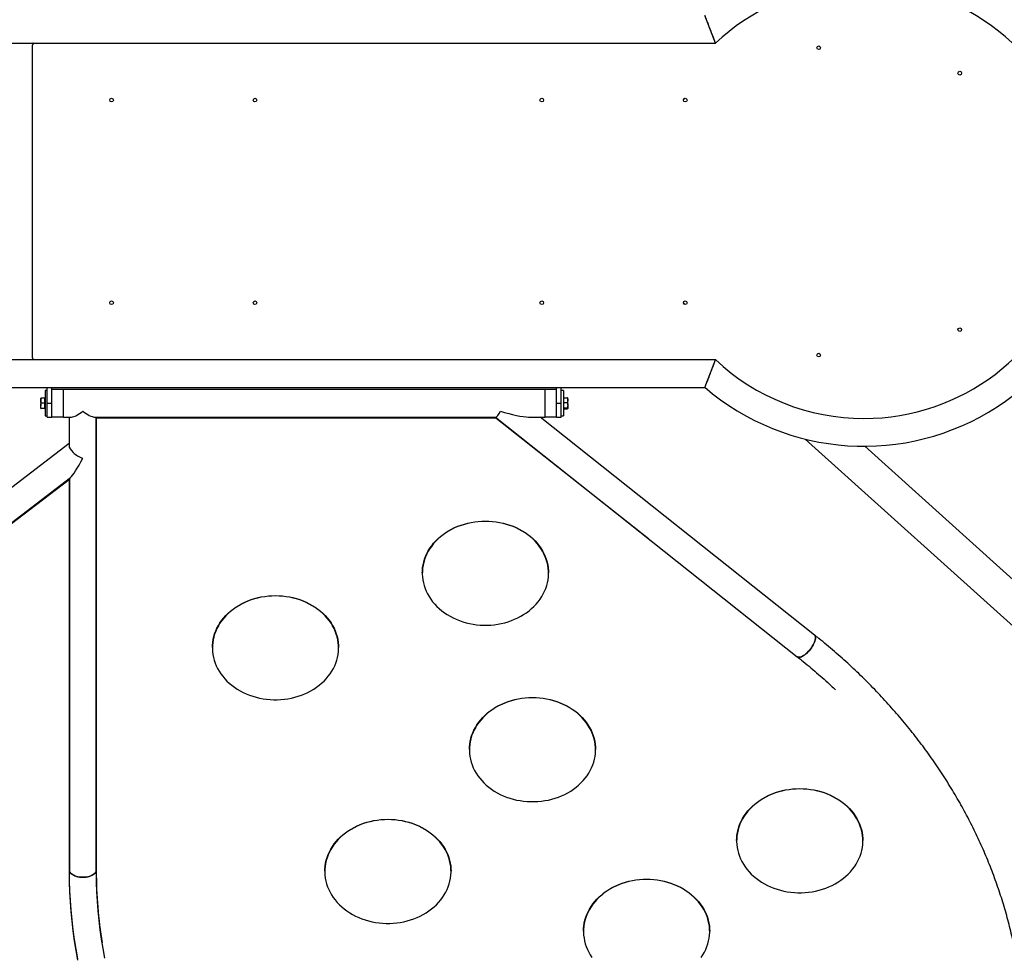
# Model space of a CAD drawing. Units: millimetres. Extents: x 0 to 42, y 0 to 29.8.
# Drawn here: x 13.1 to 16.5, y 18.3 to 21.6 of the extents above; entities that cross this region are included whole.
import ezdxf

# ---------------------------------------------------------------- set-up
doc = ezdxf.new("R2010")
doc.units = ezdxf.units.MM
doc.layers.add('LE_NORM', color=179, linetype='Continuous', lineweight=50)
doc.styles.add('SLDTEXTSTYLE0', font='TXT', dxfattribs={"width": 0.605})
doc.dimstyles.new('SLDDIMSTYLE0', dxfattribs={"dimtxt": 0.35, "dimasz": 0.3, "dimexe": 0, "dimexo": 0.0625, "dimgap": 0.0875, "dimtad": 1, "dimdec": 0, "dimlfac": 50, "dimrnd": 1e-09, "dimzin": 12, "dimdsep": 46, "dimtxsty": 'SLDTEXTSTYLE0', "dimsah": 1, "dimcen": 0.09, "dimadec": 0, "dimazin": 3, "dimtfac": 1, "dimtofl": 0, "dimtmove": 0, "dimatfit": 3, "dimfxl": 0, "dimfrac": 2, "dimtolj": 1, "dimtzin": 12, "dimarcsym": 0})

# ---------------------------------------------------------------- blocks, each defined once
blk = doc.blocks.new('_D')
at = {"layer": 'LE_NORM', "color": 7}
for p, q in [((3.4692, 20.3646), (3.4692, 12.413)), ((24.4652, 17.9723), (24.4652, 12.413)), ((3.4692, 12.512), (24.4652, 12.512))]:
    blk.add_line(p, q, dxfattribs=at)
for points in [[(3.4692, 12.512), (3.7692, 12.412), (3.7692, 12.612)], [(24.4652, 12.512), (24.1652, 12.612), (24.1652, 12.412)]]:
    blk.add_solid(points, dxfattribs=at)
at = {"layer": 'LE_NORM', "color": 7, "insert": (13.5287, 12.9632), "char_height": 0.35, "attachment_point": 1, "style": 'SLDTEXTSTYLE0'}
blk.add_mtext('1050', dxfattribs=at)
blk = doc.blocks.new('_D_6')
at = {"layer": 'LE_NORM', "color": 7}
for p, q in [((7.4732, 20.3983), (7.4732, 13.0054)), ((21.4592, 17.9723), (21.4592, 13.0054)), ((21.4592, 13.1045), (7.4732, 13.1045))]:
    blk.add_line(p, q, dxfattribs=at)
for points in [[(7.4732, 13.1045), (7.7732, 13.0045), (7.7732, 13.2045)], [(21.4592, 13.1045), (21.1592, 13.2045), (21.1592, 13.0045)]]:
    blk.add_solid(points, dxfattribs=at)
at = {"layer": 'LE_NORM', "color": 7, "insert": (14.1373, 13.5557), "char_height": 0.35, "attachment_point": 1, "style": 'SLDTEXTSTYLE0'}
blk.add_mtext('699', dxfattribs=at)

msp = doc.modelspace()

# ---------------------------------------------------------------- linework, layer by layer
at = {"color": 7, "linetype": 'Continuous', "lineweight": 25}
for p, q in [((15.5134911, 21.4944413), (15.4764099, 21.5910413)), ((13.0560911, 21.4944413), (15.5134911, 21.4944413)), ((13.1343911, 21.4941413), (13.1340911, 21.4944413)), ((13.1343911, 21.4931566), (13.1343911, 21.4941413)), ((13.1326088, 20.3970662), (13.1326088, 21.4881227)), ((15.4019456, 21.2975895), (15.4076056, 21.3026858)), ((15.401842, 20.5890436), (15.4083267, 20.5832047)), ((15.5134911, 20.3910413), (13.0560911, 20.3910413)), ((13.1340911, 20.3910413), (13.1343911, 20.3913413)), ((13.1343911, 20.3913413), (13.1343911, 20.3920322)), ((15.4764099, 20.2944413), (15.5134911, 20.3910413)), ((13.0560911, 20.2944413), (15.4764099, 20.2944413)), ((13.1840911, 20.2393833), (13.1840911, 20.2944413)), ((13.2000911, 20.2393833), (13.2000911, 20.2944413)), ((14.9600911, 20.2393833), (14.9600911, 20.2944413)), ((14.9760911, 20.2393833), (14.9760911, 20.2944413)), ((13.1610911, 20.2573833), (13.1610911, 20.2483833)), ((13.1748911, 20.2573833), (13.1626988, 20.2573833)), ((13.1760911, 20.2573833), (13.1748911, 20.2573833)), ((13.1748911, 20.2573833), (13.1748911, 20.2483833)), ((13.1840911, 20.2833833), (13.1760911, 20.2833833)), ((13.1760911, 20.2833833), (13.1760911, 20.2828042)), ((13.1760911, 20.2828042), (13.1760911, 20.1953833)), ((13.2400911, 20.2873833), (13.2000911, 20.2873833)), ((14.9200911, 20.2876833), (13.2400911, 20.2876833)), ((13.2400911, 20.2791144), (13.2400911, 20.2876833)), ((13.2400911, 20.1910833), (13.2400911, 20.2791144)), ((14.9200911, 20.2791144), (14.9200911, 20.2876833)), ((14.9600911, 20.2873833), (14.9200911, 20.2873833)), ((14.9200911, 20.1910833), (14.9200911, 20.2791144)), ((14.9840911, 20.2833833), (14.9760911, 20.2833833)), ((14.9840911, 20.2833833), (14.9840911, 20.1953833)), ((14.9852911, 20.2573833), (14.9840911, 20.2573833)), ((14.9852911, 20.2503539), (14.9852911, 20.258593)), ((14.9852911, 20.258593), (14.9974834, 20.258593)), ((14.9990911, 20.2503539), (14.9990911, 20.2573833)), ((13.1610911, 20.2483833), (13.1610911, 20.2303833)), ((13.1610911, 20.2213833), (13.1610911, 20.2303833)), ((13.1748911, 20.2393833), (13.1626988, 20.2393833)), ((13.1748911, 20.2213833), (13.1626988, 20.2213833)), ((13.1748911, 20.2483833), (13.1748911, 20.2393833)), ((13.1748911, 20.2393833), (13.1748911, 20.2303833)), ((13.1748911, 20.2303833), (13.1748911, 20.2213833)), ((13.1748911, 20.2213833), (13.1760911, 20.2213833)), ((13.1840911, 20.1910845), (13.1840911, 20.2393833)), ((13.1840911, 20.2393833), (13.2000911, 20.2393833)), ((13.2000911, 20.1910845), (13.2000911, 20.2393833)), ((14.9600911, 20.2393833), (14.9760911, 20.2393833)), ((14.9600911, 20.1910845), (14.9600911, 20.2393833)), ((14.9760911, 20.1910845), (14.9760911, 20.2393833)), ((14.9840911, 20.2213833), (14.9852911, 20.2213833)), ((14.9852911, 20.2421149), (14.9852911, 20.2503539)), ((14.9852911, 20.2421149), (14.9974834, 20.2421149)), ((14.9852911, 20.23251), (14.9852911, 20.2421149)), ((14.9852911, 20.2229052), (14.9852911, 20.23251)), ((14.9852911, 20.2229052), (14.9974834, 20.2229052)), ((14.9852911, 20.2215394), (14.9852911, 20.2229052)), ((14.9852911, 20.2201737), (14.9852911, 20.2215394)), ((14.9990911, 20.23251), (14.9990911, 20.2503539)), ((14.9990911, 20.23251), (14.9990911, 20.2215394)), ((13.1760911, 20.1953833), (13.1840911, 20.1953833)), ((13.1840911, 20.1910845), (13.2000911, 20.1910845)), ((13.2000911, 20.1913833), (13.2400911, 20.1913833)), ((13.2400911, 20.1910833), (13.2683601, 20.1910833)), ((13.2597911, 20.1910833), (13.2597911, 20.0921411)), ((13.3478222, 20.1910833), (14.7480008, 20.1910833)), ((13.3548778, 18.6074058), (13.3548767, 20.1910833)), ((13.355724, 20.1888283), (13.355724, 20.1910833)), ((13.3557251, 18.6021598), (13.355724, 20.1888283)), ((13.355724, 20.1888283), (14.7479628, 20.1888283)), ((14.7472039, 20.1910833), (15.7992069, 19.3554089)), ((14.7479628, 20.1888283), (14.7479628, 20.1904805)), ((14.7479628, 20.1888283), (15.2802331, 19.7676635)), ((14.862391, 20.1910833), (14.9200911, 20.1910833)), ((15.8592922, 19.4310483), (14.9025091, 20.1910833)), ((14.9200911, 20.1913833), (14.9600911, 20.1913833)), ((14.9600911, 20.1910845), (14.9760911, 20.1910845)), ((14.9760911, 20.1953833), (14.9840911, 20.1953833)), ((14.9852911, 20.2201737), (14.9974834, 20.2201737)), ((13.2597911, 20.0986892), (11.8943349, 19.0512795)), ((15.8261425, 20.1145531), (17.3347433, 18.756191)), ((17.4154408, 18.8458139), (16.0342602, 20.0894454)), ((11.9531292, 18.9746323), (13.2649867, 19.9809277)), ((12.6882939, 19.53856), (13.2604583, 19.9733797)), ((13.2604583, 19.9733797), (13.2604583, 19.977454)), ((13.2604583, 19.9733797), (13.2604583, 18.6034859)), ((13.2613056, 19.9781039), (13.2613056, 18.6096379)), ((14.4917244, 19.6475647), (14.4917244, 19.6464274)), ((14.9317244, 19.6464274), (14.9317244, 19.6475647)), ((13.7597246, 19.3876266), (13.7597246, 19.3864893)), ((14.1997246, 19.3864893), (14.1997246, 19.3876266)), ((14.6557248, 19.0322681), (14.6557248, 19.0311308)), ((15.0957248, 19.0311308), (15.0957248, 19.0322681)), ((15.5877251, 18.7147487), (15.5877251, 18.7136114)), ((16.0277251, 18.7136114), (16.0277251, 18.7147487)), ((13.2613056, 18.6096379), (13.2613075, 18.6071193)), ((14.1517251, 18.6078121), (14.1517251, 18.6066749)), ((14.5917251, 18.6066749), (14.5917251, 18.6078121)), ((15.0537253, 18.3988745), (15.0537253, 18.3977372)), ((15.4937253, 18.3977372), (15.4937253, 18.3988745))]:
    msp.add_line(p, q, dxfattribs=at)
at = {"color": 7, "linetype": 'Continuous', "lineweight": 25, "flags": 128}
for points in [[(14.4917244, 19.6475647), (14.4919226, 19.6552452), (14.4928029, 19.665462), (14.4943845, 19.6756215), (14.4966622, 19.6856912), (14.4996289, 19.6956387), (14.503275, 19.7054322), (14.5075888, 19.7150403), (14.5125565, 19.7244323), (14.5181622, 19.7335781), (14.5243879, 19.7424483), (14.5312138, 19.7510146), (14.5386178, 19.7592495), (14.5465764, 19.7671267), (14.555064, 19.7746208), (14.5640534, 19.781708), (14.5735159, 19.7883655), (14.5834211, 19.7945719), (14.5937373, 19.8003074), (14.6044314, 19.8055537), (14.6154692, 19.8102938), (14.6268154, 19.8145127), (14.6384335, 19.8181968), (14.6502864, 19.8213343), (14.6623362, 19.8239152), (14.6745441, 19.8259312), (14.6868711, 19.8273758), (14.6992778, 19.8282445), (14.7117243, 19.8285343)], [(14.7117243, 19.827397), (14.6992778, 19.8271072), (14.6868711, 19.8262386), (14.6745441, 19.8247939), (14.6623362, 19.822778), (14.6502864, 19.8201971), (14.6384335, 19.8170596), (14.6268154, 19.8133754), (14.6154692, 19.8091566), (14.6044314, 19.8044164), (14.5937373, 19.7991702), (14.5834211, 19.7934346), (14.5735159, 19.7872282), (14.5640534, 19.7805707), (14.555064, 19.7734836), (14.5465764, 19.7659894), (14.5386178, 19.7581122), (14.5312138, 19.7498773), (14.5243879, 19.741311), (14.5181622, 19.7324408), (14.5125565, 19.723295), (14.5075888, 19.713903), (14.503275, 19.7042949), (14.4996289, 19.6945014), (14.4966622, 19.6845539), (14.4943845, 19.6744842), (14.4928029, 19.6643247), (14.4919226, 19.6541079), (14.4917464, 19.6438665), (14.4922749, 19.6336332), (14.4935063, 19.623441), (14.4954368, 19.6133224), (14.49806, 19.6033098), (14.5013677, 19.5934353), (14.5053493, 19.5837306), (14.5099919, 19.5742267), (14.5152808, 19.5649542), (14.5211989, 19.5559426), (14.5277273, 19.5472208), (14.5348451, 19.5388168), (14.5425295, 19.5307576), (14.5507559, 19.5230688), (14.5594979, 19.5157753), (14.5687276, 19.5089002), (14.5784153, 19.5024657), (14.58853, 19.4964923), (14.5990394, 19.4909992), (14.6099098, 19.4860041), (14.6211062, 19.4815227), (14.632593, 19.4775697), (14.6443332, 19.4741575), (14.6562893, 19.4712972), (14.668423, 19.4689978), (14.6806954, 19.4672669), (14.6930672, 19.4661098), (14.7054988, 19.4655303), (14.7179503, 19.4655303), (14.7303818, 19.4661098), (14.7427536, 19.4672669), (14.755026, 19.4689979), (14.7671597, 19.4712972), (14.7791158, 19.4741576), (14.790856, 19.4775698), (14.8023428, 19.4815228), (14.8135393, 19.4860042), (14.8244096, 19.4909994), (14.834919, 19.4964924), (14.8450337, 19.5024658), (14.8547214, 19.5089003), (14.863951, 19.5157754), (14.8726931, 19.523069), (14.8809194, 19.5307577), (14.8886038, 19.538817), (14.8957216, 19.547221), (14.90225, 19.5559427), (14.9081681, 19.5649543), (14.913457, 19.5742269), (14.9180996, 19.5837308), (14.9220811, 19.5934355), (14.9253888, 19.60331), (14.9280121, 19.6133226), (14.9299425, 19.6234412), (14.9311739, 19.6336334), (14.9317024, 19.6438667), (14.9315262, 19.6541081), (14.9306459, 19.664325), (14.9290643, 19.6744845), (14.9267865, 19.6845541), (14.9238198, 19.6945016), (14.9201737, 19.7042951), (14.9158599, 19.7139032), (14.9108922, 19.7232952), (14.9052865, 19.732441), (14.8990607, 19.7413112), (14.8922349, 19.7498775), (14.8848308, 19.7581124), (14.8768722, 19.7659896), (14.8683846, 19.7734837), (14.8593952, 19.7805709), (14.8499327, 19.7872283), (14.8400275, 19.7934347), (14.8297113, 19.7991703), (14.8190172, 19.8044165), (14.8079793, 19.8091567), (14.7966332, 19.8133755), (14.785015, 19.8170596), (14.7731621, 19.8201971), (14.7611124, 19.822778), (14.7489044, 19.824794), (14.7365774, 19.8262386), (14.7241708, 19.8271072), (14.7117243, 19.827397)], [(14.7117243, 19.8285343), (14.7241708, 19.8282445), (14.7365774, 19.8273758), (14.7489044, 19.8259312), (14.7611124, 19.8239153), (14.7731621, 19.8213344), (14.785015, 19.8181969), (14.7966332, 19.8145128), (14.8079793, 19.8102939), (14.8190172, 19.8055538), (14.8297113, 19.8003075), (14.8400275, 19.794572), (14.8499327, 19.7883656), (14.8593952, 19.7817081), (14.8683846, 19.774621), (14.8768722, 19.7671268), (14.8848308, 19.7592497), (14.8922349, 19.7510148), (14.8990607, 19.7424485), (14.9052865, 19.7335782), (14.9108922, 19.7244325), (14.9158599, 19.7150405), (14.9201737, 19.7054324), (14.9238198, 19.6956389), (14.9267865, 19.6856914), (14.9290643, 19.6756217), (14.9306459, 19.6654622), (14.9315262, 19.6552454), (14.9317244, 19.6475647)], [(13.7597246, 19.3876266), (13.7599228, 19.395307), (13.7608031, 19.4055239), (13.7623846, 19.4156834), (13.7646624, 19.425753), (13.7676291, 19.4357005), (13.7712751, 19.445494), (13.7755889, 19.4551022), (13.7805567, 19.4644941), (13.7861624, 19.4736399), (13.7923881, 19.4825102), (13.7992139, 19.4910765), (13.806618, 19.4993114), (13.8145766, 19.5071885), (13.8230642, 19.5146827), (13.8320536, 19.5217699), (13.8415161, 19.5284273), (13.8514213, 19.5346338), (13.8617374, 19.5403693), (13.8724316, 19.5456155), (13.8834694, 19.5503557), (13.8948156, 19.5545746), (13.9064337, 19.5582587), (13.9182866, 19.5613962), (13.9303363, 19.5639771), (13.9425443, 19.5659931), (13.9548713, 19.5674377), (13.9672779, 19.5683063), (13.9797244, 19.5685962)], [(13.9797244, 19.5674589), (13.9672779, 19.567169), (13.9548713, 19.5663004), (13.9425443, 19.5648558), (13.9303363, 19.5628398), (13.9182866, 19.5602589), (13.9064337, 19.5571214), (13.8948156, 19.5534373), (13.8834694, 19.5492184), (13.8724316, 19.5444783), (13.8617374, 19.539232), (13.8514213, 19.5334965), (13.8415161, 19.52729), (13.8320536, 19.5206326), (13.8230642, 19.5135454), (13.8145766, 19.5060513), (13.806618, 19.4981741), (13.7992139, 19.4899392), (13.7923881, 19.4813729), (13.7861624, 19.4725026), (13.7805567, 19.4633569), (13.7755889, 19.4539649), (13.7712751, 19.4443567), (13.7676291, 19.4345632), (13.7646624, 19.4246157), (13.7623846, 19.4145461), (13.7608031, 19.4043866), (13.7599228, 19.3941698), (13.7597466, 19.3839283), (13.7602751, 19.3736951), (13.7615065, 19.3635028), (13.7634369, 19.3533842), (13.7660602, 19.3433716), (13.7693679, 19.3334972), (13.7733495, 19.3237925), (13.7779921, 19.3142886), (13.7832809, 19.305016), (13.7891991, 19.2960044), (13.7957275, 19.2872826), (13.8028453, 19.2788787), (13.8105297, 19.2708194), (13.8187561, 19.2631307), (13.8274981, 19.2558371), (13.8367278, 19.2489621), (13.8464155, 19.2425275), (13.8565302, 19.2365542), (13.8670396, 19.2310611), (13.8779099, 19.2260659), (13.8891064, 19.2215846), (13.9005932, 19.2176315), (13.9123334, 19.2142194), (13.9242895, 19.211359), (13.9364232, 19.2090597), (13.9486956, 19.2073287), (13.9610674, 19.2061716), (13.973499, 19.2055922), (13.9859505, 19.2055922), (13.998382, 19.2061717), (14.0107538, 19.2073287), (14.0230262, 19.2090597), (14.0351599, 19.2113591), (14.047116, 19.2142194), (14.0588562, 19.2176316), (14.070343, 19.2215847), (14.0815394, 19.226066), (14.0924098, 19.2310612), (14.1029191, 19.2365543), (14.1130339, 19.2425277), (14.1227216, 19.2489622), (14.1319512, 19.2558373), (14.1406932, 19.2631309), (14.1489196, 19.2708196), (14.156604, 19.2788789), (14.1637218, 19.2872828), (14.1702502, 19.2960046), (14.1761683, 19.3050162), (14.1814571, 19.3142888), (14.1860998, 19.3237927), (14.1900813, 19.3334974), (14.193389, 19.3433718), (14.1960123, 19.3533844), (14.1979427, 19.363503), (14.1991741, 19.3736953), (14.1997026, 19.3839285), (14.1995263, 19.39417), (14.198646, 19.4043868), (14.1970645, 19.4145463), (14.1947867, 19.4246159), (14.19182, 19.4345634), (14.1881739, 19.4443569), (14.1838601, 19.4539651), (14.1788924, 19.4633571), (14.1732867, 19.4725028), (14.1670609, 19.4813731), (14.1602351, 19.4899394), (14.152831, 19.4981743), (14.1448724, 19.5060514), (14.1363848, 19.5135456), (14.1273954, 19.5206327), (14.1179329, 19.5272902), (14.1080277, 19.5334966), (14.0977115, 19.5392321), (14.0870174, 19.5444784), (14.0759795, 19.5492185), (14.0646334, 19.5534374), (14.0530152, 19.5571215), (14.0411623, 19.560259), (14.0291126, 19.5628399), (14.0169046, 19.5648558), (14.0045776, 19.5663004), (13.992171, 19.567169), (13.9797244, 19.5674589)], [(13.9797244, 19.5685962), (13.992171, 19.5683063), (14.0045776, 19.5674377), (14.0169046, 19.5659931), (14.0291126, 19.5639771), (14.0411623, 19.5613963), (14.0530152, 19.5582588), (14.0646334, 19.5545747), (14.0759795, 19.5503558), (14.0870174, 19.5456156), (14.0977115, 19.5403694), (14.1080277, 19.5346339), (14.1179329, 19.5284274), (14.1273954, 19.52177), (14.1363848, 19.5146828), (14.1448724, 19.5071887), (14.152831, 19.4993115), (14.1602351, 19.4910766), (14.1670609, 19.4825103), (14.1732867, 19.4736401), (14.1788924, 19.4644943), (14.1838601, 19.4551024), (14.1881739, 19.4454942), (14.19182, 19.4357007), (14.1947867, 19.4257532), (14.1970645, 19.4156836), (14.198646, 19.4055241), (14.1995263, 19.3953072), (14.1997246, 19.3876266)], [(15.8628015, 19.4218087), (15.8625569, 19.4182898), (15.8618266, 19.4144054), (15.8606212, 19.4102122), (15.8589583, 19.4057714), (15.8568623, 19.4011476), (15.8543636, 19.3964084), (15.8514986, 19.3916228), (15.8483092, 19.3868606), (15.8448419, 19.3821913), (15.8411472, 19.3776829), (15.837279, 19.3734012), (15.8332938, 19.3694087), (15.8292495, 19.3657635), (15.8252053, 19.3625188), (15.82122, 19.3597219), (15.8173518, 19.3574136), (15.8136571, 19.3556276), (15.8101898, 19.3543899), (15.8070004, 19.3537185), (15.8041355, 19.3536233), (15.8016368, 19.3541056), (15.7995407, 19.3551585), (15.7992069, 19.3554089)], [(15.799207, 19.3554088), (15.7995407, 19.3551585), (15.8016368, 19.3541056), (15.8041355, 19.3536233), (15.8070004, 19.3537185), (15.8101898, 19.3543899), (15.8136571, 19.3556276), (15.8173518, 19.3574136), (15.82122, 19.3597219), (15.8252053, 19.3625188), (15.8292495, 19.3657635), (15.8332938, 19.3694087), (15.837279, 19.3734012), (15.8411472, 19.3776829), (15.8448419, 19.3821913), (15.8483092, 19.3868606), (15.8514986, 19.3916228), (15.8543636, 19.3964084), (15.8568623, 19.4011476), (15.8589583, 19.4057714), (15.8606212, 19.4102122), (15.8618266, 19.4144054), (15.8625569, 19.4182898), (15.8628015, 19.4218087), (15.8625569, 19.4249109), (15.8618266, 19.4275511), (15.8606212, 19.4296908), (15.8592915, 19.4310488)], [(14.6557248, 19.0322681), (14.6559231, 19.0399486), (14.6568033, 19.0501654), (14.6583849, 19.0603249), (14.6606627, 19.0703945), (14.6636293, 19.080342), (14.6672754, 19.0901355), (14.6715892, 19.0997437), (14.6765569, 19.1091357), (14.6821626, 19.1182814), (14.6883884, 19.1271517), (14.6952142, 19.135718), (14.7026183, 19.1439529), (14.7105768, 19.15183), (14.7190644, 19.1593242), (14.7280539, 19.1664114), (14.7375163, 19.1730688), (14.7474215, 19.1792753), (14.7577377, 19.1850108), (14.7684318, 19.190257), (14.7794697, 19.1949972), (14.7908158, 19.1992161), (14.802434, 19.2029002), (14.8142869, 19.2060377), (14.8263366, 19.2086186), (14.8385445, 19.2106346), (14.8508716, 19.2120792), (14.8632782, 19.2129478), (14.8757247, 19.2132377)], [(14.8757247, 19.2121004), (14.8632782, 19.2118106), (14.8508716, 19.2109419), (14.8385445, 19.2094973), (14.8263366, 19.2074813), (14.8142869, 19.2049004), (14.802434, 19.2017629), (14.7908158, 19.1980788), (14.7794697, 19.1938599), (14.7684318, 19.1891198), (14.7577377, 19.1838735), (14.7474215, 19.178138), (14.7375163, 19.1719316), (14.7280539, 19.1652741), (14.7190644, 19.1581869), (14.7105768, 19.1506928), (14.7026183, 19.1428156), (14.6952142, 19.1345807), (14.6883884, 19.1260144), (14.6821626, 19.1171442), (14.6765569, 19.1079984), (14.6715892, 19.0986064), (14.6672754, 19.0889983), (14.6636293, 19.0792048), (14.6606627, 19.0692573), (14.6583849, 19.0591876), (14.6568033, 19.0490281), (14.6559231, 19.0388113), (14.6557469, 19.0285698), (14.6562753, 19.0183366), (14.6575068, 19.0081443), (14.6594372, 18.9980257), (14.6620605, 18.9880132), (14.6653682, 18.9781387), (14.6693497, 18.968434), (14.6739924, 18.9589301), (14.6792812, 18.9496575), (14.6851993, 18.9406459), (14.6917277, 18.9319242), (14.6988455, 18.9235202), (14.70653, 18.9154609), (14.7147563, 18.9077722), (14.7234984, 18.9004786), (14.732728, 18.8936036), (14.7424157, 18.8871691), (14.7525305, 18.8811957), (14.7630399, 18.8757026), (14.7739102, 18.8707074), (14.7851067, 18.8662261), (14.7965934, 18.8622731), (14.8083337, 18.8588609), (14.8202898, 18.8560006), (14.8324235, 18.8537012), (14.8446959, 18.8519702), (14.8570677, 18.8508132), (14.8694992, 18.8502337), (14.8819507, 18.8502337), (14.8943823, 18.8508132), (14.9067541, 18.8519703), (14.9190264, 18.8537013), (14.9311601, 18.8560006), (14.9431162, 18.858861), (14.9548565, 18.8622731), (14.9663432, 18.8662262), (14.9775397, 18.8707075), (14.98841, 18.8757027), (14.9989194, 18.8811958), (15.0090341, 18.8871692), (15.0187218, 18.8936037), (15.0279515, 18.9004788), (15.0366935, 18.9077724), (15.0449199, 18.9154611), (15.0526043, 18.9235204), (15.0597221, 18.9319244), (15.0662505, 18.9406461), (15.0721686, 18.9496577), (15.0774574, 18.9589303), (15.0821, 18.9684342), (15.0860816, 18.9781389), (15.0893892, 18.9880134), (15.0920125, 18.9980259), (15.0939429, 19.0081446), (15.0951744, 19.0183368), (15.0957028, 19.0285701), (15.0955266, 19.0388115), (15.0946463, 19.0490283), (15.0930647, 19.0591878), (15.090787, 19.0692575), (15.0878203, 19.079205), (15.0841742, 19.0889985), (15.0798604, 19.0986066), (15.0748926, 19.1079986), (15.0692869, 19.1171444), (15.0630612, 19.1260146), (15.0562353, 19.1345809), (15.0488312, 19.1428158), (15.0408727, 19.1506929), (15.032385, 19.1581871), (15.0233956, 19.1652742), (15.0139331, 19.1719317), (15.0040279, 19.1781381), (14.9937117, 19.1838736), (14.9830176, 19.1891199), (14.9719798, 19.19386), (14.9606336, 19.1980789), (14.9490155, 19.201763), (14.9371625, 19.2049005), (14.9251128, 19.2074814), (14.9129049, 19.2094973), (14.9005779, 19.210942), (14.8881712, 19.2118106), (14.8757247, 19.2121004)], [(14.8757247, 19.2132377), (14.8881712, 19.2129478), (14.9005779, 19.2120792), (14.9129049, 19.2106346), (14.9251128, 19.2086187), (14.9371625, 19.2060378), (14.9490155, 19.2029003), (14.9606336, 19.1992162), (14.9719798, 19.1949973), (14.9830176, 19.1902572), (14.9937117, 19.1850109), (15.0040279, 19.1792754), (15.0139331, 19.173069), (15.0233956, 19.1664115), (15.032385, 19.1593244), (15.0408727, 19.1518302), (15.0488312, 19.1439531), (15.0562353, 19.1357181), (15.0630612, 19.1271519), (15.0692869, 19.1182816), (15.0748926, 19.1091359), (15.0798604, 19.0997439), (15.0841742, 19.0901357), (15.0878203, 19.0803422), (15.090787, 19.0703947), (15.0930647, 19.0603251), (15.0946463, 19.0501656), (15.0955266, 19.0399488), (15.0957248, 19.0322681)], [(15.5877251, 18.7147487), (15.5879233, 18.7224292), (15.5888036, 18.732646), (15.5903851, 18.7428055), (15.5926629, 18.7528751), (15.5956295, 18.7628226), (15.5992756, 18.7726162), (15.6035894, 18.7822243), (15.6085571, 18.7916163), (15.6141628, 18.8007621), (15.6203886, 18.8096323), (15.6272144, 18.8181986), (15.6346185, 18.8264335), (15.6425771, 18.8343107), (15.6510647, 18.8418048), (15.6600541, 18.848892), (15.6695166, 18.8555495), (15.6794217, 18.8617559), (15.6897379, 18.8674914), (15.7004321, 18.8727377), (15.7114699, 18.8774778), (15.722816, 18.8816967), (15.7344342, 18.8853808), (15.7462871, 18.8885183), (15.7583368, 18.8910992), (15.7705448, 18.8931152), (15.7828718, 18.8945598), (15.7952784, 18.8954284), (15.8077249, 18.8957183)], [(15.8077249, 18.894581), (15.7952784, 18.8942912), (15.7828718, 18.8934225), (15.7705448, 18.8919779), (15.7583368, 18.889962), (15.7462871, 18.8873811), (15.7344342, 18.8842436), (15.722816, 18.8805594), (15.7114699, 18.8763406), (15.7004321, 18.8716004), (15.6897379, 18.8663541), (15.6794217, 18.8606186), (15.6695166, 18.8544122), (15.6600541, 18.8477547), (15.6510647, 18.8406676), (15.6425771, 18.8331734), (15.6346185, 18.8252962), (15.6272144, 18.8170613), (15.6203886, 18.808495), (15.6141628, 18.7996248), (15.6085571, 18.790479), (15.6035894, 18.781087), (15.5992756, 18.7714789), (15.5956295, 18.7616854), (15.5926629, 18.7517379), (15.5903851, 18.7416682), (15.5888036, 18.7315087), (15.5879233, 18.7212919), (15.5877471, 18.7110505), (15.5882756, 18.7008172), (15.589507, 18.690625), (15.5914374, 18.6805063), (15.5940607, 18.6704938), (15.5973684, 18.6606193), (15.60135, 18.6509146), (15.6059926, 18.6414107), (15.6112814, 18.6321382), (15.6171995, 18.6231265), (15.623728, 18.6144048), (15.6308458, 18.6060008), (15.6385302, 18.5979416), (15.6467566, 18.5902528), (15.6554986, 18.5829593), (15.6647283, 18.5760842), (15.674416, 18.5696497), (15.6845307, 18.5636763), (15.6950401, 18.5581832), (15.7059104, 18.5531881), (15.7171069, 18.5487067), (15.7285937, 18.5447537), (15.7403339, 18.5413415), (15.75229, 18.5384812), (15.7644237, 18.5361818), (15.7766961, 18.5344509), (15.7890679, 18.5332938), (15.8014994, 18.5327143), (15.8139509, 18.5327143), (15.8263825, 18.5332938), (15.8387543, 18.5344509), (15.8510267, 18.5361819), (15.8631604, 18.5384812), (15.8751165, 18.5413416), (15.8868567, 18.5447537), (15.8983435, 18.5487068), (15.9095399, 18.5531881), (15.9204103, 18.5581834), (15.9309196, 18.5636764), (15.9410344, 18.5696498), (15.9507221, 18.5760843), (15.9599517, 18.5829594), (15.9686937, 18.590253), (15.9769201, 18.5979417), (15.9846045, 18.606001), (15.9917223, 18.614405), (15.9982507, 18.6231267), (16.0041688, 18.6321383), (16.0094576, 18.6414109), (16.0141002, 18.6509148), (16.0180818, 18.6606195), (16.0213895, 18.670494), (16.0240127, 18.6805066), (16.0259432, 18.6906252), (16.0271746, 18.7008174), (16.027703, 18.7110507), (16.0275268, 18.7212921), (16.0266465, 18.7315089), (16.025065, 18.7416685), (16.0227872, 18.7517381), (16.0198205, 18.7616856), (16.0161744, 18.7714791), (16.0118606, 18.7810872), (16.0068929, 18.7904792), (16.0012872, 18.799625), (15.9950614, 18.8084952), (15.9882356, 18.8170615), (15.9808315, 18.8252964), (15.9728729, 18.8331736), (15.9643853, 18.8406677), (15.9553958, 18.8477549), (15.9459334, 18.8544123), (15.9360282, 18.8606187), (15.925712, 18.8663543), (15.9150178, 18.8716005), (15.90398, 18.8763406), (15.8926338, 18.8805595), (15.8810157, 18.8842436), (15.8691628, 18.8873811), (15.857113, 18.889962), (15.8449051, 18.891978), (15.8325781, 18.8934226), (15.8201714, 18.8942912), (15.8077249, 18.894581)], [(15.8077249, 18.8957183), (15.8201714, 18.8954285), (15.8325781, 18.8945598), (15.8449051, 18.8931152), (15.857113, 18.8910993), (15.8691628, 18.8885184), (15.8810157, 18.8853809), (15.8926338, 18.8816968), (15.90398, 18.8774779), (15.9150178, 18.8727378), (15.925712, 18.8674915), (15.9360282, 18.861756), (15.9459334, 18.8555496), (15.9553958, 18.8488921), (15.9643853, 18.841805), (15.9728729, 18.8343108), (15.9808315, 18.8264337), (15.9882356, 18.8181988), (15.9950614, 18.8096325), (16.0012872, 18.8007622), (16.0068929, 18.7916165), (16.0118606, 18.7822245), (16.0161744, 18.7726164), (16.0198205, 18.7628229), (16.0227872, 18.7528754), (16.025065, 18.7428057), (16.0266465, 18.7326462), (16.0275268, 18.7224294), (16.0277251, 18.7147487)], [(14.1517251, 18.6078121), (14.1519234, 18.6154926), (14.1528036, 18.6257094), (14.1543852, 18.6358689), (14.156663, 18.6459386), (14.1596296, 18.6558861), (14.1632757, 18.6656796), (14.1675895, 18.6752877), (14.1725572, 18.6846797), (14.1781629, 18.6938255), (14.1843887, 18.7026957), (14.1912145, 18.711262), (14.1986186, 18.7194969), (14.2065771, 18.7273741), (14.2150647, 18.7348683), (14.2240542, 18.7419554), (14.2335166, 18.7486129), (14.2434218, 18.7548193), (14.253738, 18.7605548), (14.2644321, 18.7658011), (14.27547, 18.7705412), (14.2868161, 18.7747601), (14.2984343, 18.7784442), (14.3102872, 18.7815818), (14.3223369, 18.7841626), (14.3345448, 18.7861786), (14.3468719, 18.7876232), (14.3592785, 18.7884919), (14.371725, 18.7887817)], [(14.371725, 18.7876445), (14.3592785, 18.7873546), (14.3468719, 18.786486), (14.3345448, 18.7850414), (14.3223369, 18.7830254), (14.3102872, 18.7804445), (14.2984343, 18.777307), (14.2868161, 18.7736229), (14.27547, 18.769404), (14.2644321, 18.7646638), (14.253738, 18.7594176), (14.2434218, 18.753682), (14.2335166, 18.7474756), (14.2240542, 18.7408181), (14.2150647, 18.733731), (14.2065771, 18.7262368), (14.1986186, 18.7183597), (14.1912145, 18.7101247), (14.1843887, 18.7015584), (14.1781629, 18.6926882), (14.1725572, 18.6835424), (14.1675895, 18.6741504), (14.1632757, 18.6645423), (14.1596296, 18.6547488), (14.156663, 18.6448013), (14.1543852, 18.6347317), (14.1528036, 18.6245722), (14.1519234, 18.6143553), (14.1517472, 18.6041139), (14.1522756, 18.5938806), (14.1535071, 18.5836884), (14.1554375, 18.5735698), (14.1580608, 18.5635572), (14.1613685, 18.5536827), (14.16535, 18.543978), (14.1699927, 18.5344742), (14.1752815, 18.5252016), (14.1811996, 18.51619), (14.187728, 18.5074682), (14.1948458, 18.4990642), (14.2025303, 18.491005), (14.2107567, 18.4833163), (14.2194987, 18.4760227), (14.2287283, 18.4691476), (14.238416, 18.4627131), (14.2485308, 18.4567397), (14.2590402, 18.4512467), (14.2699105, 18.4462515), (14.281107, 18.4417702), (14.2925937, 18.4378171), (14.304334, 18.4344049), (14.3162901, 18.4315446), (14.3284238, 18.4292453), (14.3406962, 18.4275143), (14.353068, 18.4263572), (14.3654995, 18.4257777), (14.377951, 18.4257777), (14.3903826, 18.4263572), (14.4027544, 18.4275143), (14.4150267, 18.4292453), (14.4271604, 18.4315446), (14.4391165, 18.434405), (14.4508568, 18.4378172), (14.4623435, 18.4417703), (14.47354, 18.4462516), (14.4844103, 18.4512468), (14.4949197, 18.4567399), (14.5050344, 18.4627132), (14.5147221, 18.4691478), (14.5239518, 18.4760228), (14.5326938, 18.4833164), (14.5409202, 18.4910052), (14.5486046, 18.4990644), (14.5557224, 18.5074684), (14.5622508, 18.5161902), (14.5681689, 18.5252018), (14.5734577, 18.5344744), (14.5781003, 18.5439782), (14.5820819, 18.5536829), (14.5853896, 18.5635574), (14.5880128, 18.57357), (14.5899432, 18.5836886), (14.5911747, 18.5938809), (14.5917031, 18.6041141), (14.5915269, 18.6143555), (14.5906466, 18.6245724), (14.589065, 18.6347319), (14.5867873, 18.6448015), (14.5838206, 18.654749), (14.5801745, 18.6645425), (14.5758607, 18.6741506), (14.5708929, 18.6835426), (14.5652872, 18.6926884), (14.5590615, 18.7015586), (14.5522356, 18.7101249), (14.5448315, 18.7183598), (14.536873, 18.726237), (14.5283853, 18.7337311), (14.5193959, 18.7408183), (14.5099334, 18.7474757), (14.5000282, 18.7536822), (14.489712, 18.7594177), (14.4790179, 18.7646639), (14.4679801, 18.7694041), (14.4566339, 18.7736229), (14.4450158, 18.777307), (14.4331628, 18.7804446), (14.4211131, 18.7830254), (14.4089052, 18.7850414), (14.3965782, 18.786486), (14.3841715, 18.7873546), (14.371725, 18.7876445)], [(14.371725, 18.7887817), (14.3841715, 18.7884919), (14.3965782, 18.7876233), (14.4089052, 18.7861787), (14.4211131, 18.7841627), (14.4331628, 18.7815818), (14.4450158, 18.7784443), (14.4566339, 18.7747602), (14.4679801, 18.7705413), (14.4790179, 18.7658012), (14.489712, 18.760555), (14.5000282, 18.7548194), (14.5099334, 18.748613), (14.5193959, 18.7419556), (14.5283853, 18.7348684), (14.536873, 18.7273742), (14.5448315, 18.7194971), (14.5522356, 18.7112622), (14.5590615, 18.7026959), (14.5652872, 18.6938257), (14.5708929, 18.6846799), (14.5758607, 18.6752879), (14.5801745, 18.6656798), (14.5838206, 18.6558863), (14.5867873, 18.6459388), (14.589065, 18.6358691), (14.5906466, 18.6257096), (14.5915269, 18.6154928), (14.5917251, 18.6078121)], [(13.2604583, 18.608035), (13.260819, 18.5739556), (13.261901, 18.5398865), (13.263704, 18.5058381), (13.2662274, 18.4718207), (13.2694705, 18.4378446), (13.2734323, 18.40392), (13.2781116, 18.3700574), (13.2835069, 18.3362669), (13.2896167, 18.3025589)], [(13.2604583, 18.6034859), (13.260819, 18.5694065), (13.261901, 18.5353374), (13.263704, 18.501289), (13.2662274, 18.4672716), (13.2694705, 18.4332955), (13.2734323, 18.3993709), (13.2781116, 18.3655083), (13.2835069, 18.3317178), (13.2896167, 18.2980098)], [(13.2613056, 18.6071237), (13.2629299, 18.6042081), (13.2653236, 18.6011836), (13.268341, 18.5983453), (13.2719381, 18.5957346), (13.2760623, 18.5933894), (13.2806536, 18.591344), (13.285645, 18.5896282), (13.2909637, 18.588267), (13.2965322, 18.5872803), (13.3022692, 18.5866824), (13.3080911, 18.5864822), (13.3139131, 18.5866824), (13.3196501, 18.5872803), (13.3252186, 18.588267), (13.3305373, 18.5896282), (13.3355287, 18.591344), (13.34012, 18.5933894), (13.3442442, 18.5957346), (13.3478413, 18.5983453), (13.3508587, 18.6011836), (13.3532524, 18.6042081), (13.3548779, 18.6071263)], [(13.3548779, 18.6071263), (13.3532524, 18.6042081), (13.3508587, 18.6011836), (13.3478413, 18.5983453), (13.3442442, 18.5957346), (13.34012, 18.5933894), (13.3355287, 18.591344), (13.3305373, 18.5896282), (13.3252186, 18.588267), (13.3196501, 18.5872803), (13.3139131, 18.5866824), (13.3080911, 18.5864822), (13.3022692, 18.5866824), (13.2965322, 18.5872803), (13.2909637, 18.588267), (13.285645, 18.5896282), (13.2806536, 18.591344), (13.2760623, 18.5933894), (13.2719381, 18.5957346), (13.268341, 18.5983453), (13.2653236, 18.6011836), (13.2629299, 18.6042081), (13.2613127, 18.6071078)], [(13.384464, 18.3051357), (13.3784424, 18.3379049), (13.3731248, 18.3707564), (13.3685129, 18.40368), (13.3646081, 18.4366654), (13.3614116, 18.4697024), (13.3589244, 18.5027806), (13.3571472, 18.5358898), (13.3560807, 18.5690196), (13.3557251, 18.6021598)], [(15.0537253, 18.3988745), (15.0539235, 18.406555), (15.0548038, 18.4167718), (15.0563853, 18.4269313), (15.0586631, 18.4370009), (15.0616298, 18.4469484), (15.0652758, 18.456742), (15.0695897, 18.4663501), (15.0745574, 18.4757421), (15.0801631, 18.4848879), (15.0863888, 18.4937581), (15.0932146, 18.5023244), (15.1006187, 18.5105593), (15.1085773, 18.5184365), (15.1170649, 18.5259306), (15.1260543, 18.5330178), (15.1355168, 18.5396753), (15.145422, 18.5458817), (15.1557382, 18.5516172), (15.1664323, 18.5568635), (15.1774701, 18.5616036), (15.1888163, 18.5658225), (15.2004344, 18.5695066), (15.2122873, 18.5726441), (15.224337, 18.575225), (15.236545, 18.577241), (15.248872, 18.5786856), (15.2612786, 18.5795542), (15.2737252, 18.5798441)], [(15.2737252, 18.5787068), (15.2612786, 18.578417), (15.248872, 18.5775483), (15.236545, 18.5761037), (15.224337, 18.5740877), (15.2122873, 18.5715069), (15.2004344, 18.5683693), (15.1888163, 18.5646852), (15.1774701, 18.5604664), (15.1664323, 18.5557262), (15.1557382, 18.5504799), (15.145422, 18.5447444), (15.1355168, 18.538538), (15.1260543, 18.5318805), (15.1170649, 18.5247934), (15.1085773, 18.5172992), (15.1006187, 18.509422), (15.0932146, 18.5011871), (15.0863888, 18.4926208), (15.0801631, 18.4837506), (15.0745574, 18.4746048), (15.0695897, 18.4652128), (15.0652758, 18.4556047), (15.0616298, 18.4458112), (15.0586631, 18.4358637), (15.0563853, 18.425794), (15.0548038, 18.4156345), (15.0539235, 18.4054177), (15.0537473, 18.3951763), (15.0542758, 18.384943), (15.0555072, 18.3747508), (15.0574377, 18.3646321), (15.0600609, 18.3546196), (15.0633686, 18.3447451), (15.0673502, 18.3350404), (15.0719928, 18.3255365), (15.0772817, 18.3162639), (15.0831998, 18.3072523)], [(15.2737252, 18.5798441), (15.2861717, 18.5795543), (15.2985783, 18.5786856), (15.3109053, 18.577241), (15.3231133, 18.5752251), (15.335163, 18.5726442), (15.3470159, 18.5695067), (15.3586341, 18.5658226), (15.3699802, 18.5616037), (15.3810181, 18.5568636), (15.3917122, 18.5516173), (15.4020284, 18.5458818), (15.4119336, 18.5396754), (15.4213961, 18.5330179), (15.4303855, 18.5259308), (15.4388731, 18.5184366), (15.4468317, 18.5105595), (15.4542358, 18.5023246), (15.4610616, 18.4937583), (15.4672874, 18.484888), (15.4728931, 18.4757423), (15.4778608, 18.4663503), (15.4821746, 18.4567422), (15.4858207, 18.4469487), (15.4887874, 18.4370012), (15.4910652, 18.4269315), (15.4926468, 18.416772), (15.4935271, 18.4065552), (15.4937253, 18.3988745)], [(15.4642509, 18.3072525), (15.470169, 18.3162641), (15.4754579, 18.3255367), (15.4801005, 18.3350406), (15.484082, 18.3447453), (15.4873897, 18.3546198), (15.490013, 18.3646324), (15.4919434, 18.374751), (15.4931748, 18.3849432), (15.4937033, 18.3951765), (15.4935271, 18.4054179), (15.4926468, 18.4156347), (15.4910652, 18.4257943), (15.4887874, 18.4358639), (15.4858207, 18.4458114), (15.4821746, 18.4556049), (15.4778608, 18.465213), (15.4728931, 18.474605), (15.4672874, 18.4837508), (15.4610616, 18.492621), (15.4542358, 18.5011873), (15.4468317, 18.5094222), (15.4388731, 18.5172994), (15.4303855, 18.5247935), (15.4213961, 18.5318807), (15.4119336, 18.5385381), (15.4020284, 18.5447445), (15.3917122, 18.5504801), (15.3810181, 18.5557263), (15.3699802, 18.5604664), (15.3586341, 18.5646853), (15.3470159, 18.5683694), (15.335163, 18.5715069), (15.3231133, 18.5740878), (15.3109053, 18.5761038), (15.2985783, 18.5775484), (15.2861717, 18.578417), (15.2737252, 18.5787068)]]:
    msp.add_lwpolyline(points, dxfattribs=at)
at = {"color": 7, "linetype": 'Continuous', "lineweight": 25}
for centre in [(15.8737377, 21.478773), (16.3658011, 21.3900398), (13.4082175, 21.2963151), (13.9082175, 21.2963151), (14.9082175, 21.2963151), (15.4082175, 21.2963151), (13.4082175, 20.5896038), (13.9082175, 20.5896038), (14.9082175, 20.5896038), (15.4082175, 20.5896038), (16.3658011, 20.4958791), (15.8737377, 20.4071458)]:
    msp.add_circle(centre, 0.0064, dxfattribs=at)
for centre, radius, start, end in [((16.0316301, 20.9427413), 0.8533, 229.4122565, 90), ((16.0316301, 20.9427413), 0.7567, 270, 133.2067179), ((13.1406088, 21.4881227), 0.008, 127.8299198, 180), ((13.1406088, 20.3970662), 0.008, 180, 228.8606217), ((16.0316301, 20.9427413), 0.7567, 226.793711, 270), ((15.8516027, 19.4228414), 0.0112464, 354.7312746, 46.8640759), ((14.9056106, 18.6076344), 1.5507328, 180.0084454, 189.2831315)]:
    msp.add_arc(centre, radius, start, end, dxfattribs=at)
for centre, major_axis, ratio, start_param, end_param in [((13.3080911, 20.2393833), (0.046108, 0.046108), 0.311993688, 3.444016189, 4.409965445), ((13.3080911, 20.2393833), (0.046108, -0.046108), 0.311993688, 5.014812516, 5.980761772), ((14.7640532, 20.2393833), (0.016806, 0.0481759), 0.205875096, 3.213288576, 4.179237832), ((14.7640532, 20.2393833), (0.1192396, -0.0415964), 0.205875096, 4.784084903, 5.750034158), ((13.3080911, 20.0748655), (0.0469832, -0.0231741), 0.483361918, 3.375638472, 4.946434799), ((13.3080911, 20.0748655), (0.0469832, 0.0952535), 0.117596642, 3.375638472, 4.478343162)]:
    msp.add_ellipse(centre, major_axis=major_axis, ratio=ratio, start_param=start_param, end_param=end_param, dxfattribs=at)
for points, knots in [([(15.4765701, 21.5906239), (15.4765564, 21.5906597), (15.4765141, 21.5907698), (15.4769499, 21.5896344), (15.4778264, 21.5873511), (15.4791626, 21.5838702), (15.4808814, 21.5793927), (15.4829801, 21.5739254), (15.4854173, 21.5675763), (15.488157, 21.560439), (15.4911462, 21.552652), (15.4943162, 21.5443938), (15.4975679, 21.5359229), (15.5008141, 21.5274662), (15.5038904, 21.5194522), (15.5067256, 21.5120663), (15.5091295, 21.5058037), (15.5110823, 21.5007166), (15.5124775, 21.497082), (15.5132912, 21.4949622), (15.5136179, 21.494111), (15.5135398, 21.4943146), (15.513533, 21.4943323)], [0, 0, 0, 0, 0.023199302, 0.071509264, 0.12120392, 0.169891116, 0.219890726, 0.270502202, 0.322430882, 0.375956146, 0.430875576, 0.48739855, 0.545457292, 0.603796463, 0.663852737, 0.721602267, 0.781212764, 0.835821636, 0.892272825, 0.94282948, 0.99502509, 1, 1, 1, 1]), ([(15.5135307, 20.3911444), (15.5135382, 20.391164), (15.5136116, 20.3913552), (15.5133094, 20.3905679), (15.5125966, 20.3887111), (15.5114156, 20.3856343), (15.5098385, 20.3815258), (15.5078818, 20.3764286), (15.5055631, 20.370388), (15.5029068, 20.3634681), (15.499968, 20.3558123), (15.4968126, 20.3475923), (15.4935282, 20.339036), (15.4902559, 20.3305114), (15.4870811, 20.3222409), (15.4841991, 20.3147329), (15.4816471, 20.3080847), (15.4795958, 20.3027411), (15.4780144, 20.2986211), (15.4770155, 20.2960191), (15.4765248, 20.2947407), (15.4765599, 20.2948322), (15.4765719, 20.2948635)], [0, 0, 0, 0, 0.005607617, 0.054801696, 0.102582573, 0.151704014, 0.200437829, 0.250428778, 0.302230521, 0.355349199, 0.410747518, 0.467611029, 0.52558938, 0.585226959, 0.64346371, 0.703514761, 0.759550709, 0.817422406, 0.870049226, 0.924386859, 0.974080818, 1, 1, 1, 1]), ([(13.1610911, 20.2483833), (13.1610931, 20.2485966), (13.1611076, 20.2502122), (13.1614587, 20.2532581), (13.1622829, 20.2559999), (13.1626988, 20.2573833)], [0, 0, 0, 0, 0.070090032, 0.530784434, 1, 1, 1, 1]), ([(13.1626988, 20.2573833), (13.1620334, 20.2573833), (13.1611799, 20.2573833), (13.1611072, 20.2573833), (13.1610911, 20.2573833)], [0, 0, 0, 0, 0.7796360767, 1, 1, 1, 1]), ([(14.9974834, 20.258593), (14.9979328, 20.2572549), (14.9988397, 20.2545543), (14.9990068, 20.2517625), (14.9990911, 20.2503539)], [0, 0, 0, 0, 0.4954579635, 1, 1, 1, 1]), ([(14.9990911, 20.2572272), (14.9990892, 20.2572596), (14.9990747, 20.2575047), (14.9987236, 20.257967), (14.9978993, 20.258383), (14.9974834, 20.258593)], [0, 0, 0, 0, 0.070090032, 0.530784434, 1, 1, 1, 1]), ([(13.1626988, 20.2393833), (13.1622495, 20.240845), (13.1613426, 20.243795), (13.1611754, 20.2468447), (13.1610911, 20.2483833)], [0, 0, 0, 0, 0.495457963, 1, 1, 1, 1]), ([(13.1610911, 20.2303833), (13.1610931, 20.2305966), (13.1611076, 20.2322122), (13.1614587, 20.2352581), (13.1622829, 20.2379999), (13.1626988, 20.2393833)], [0, 0, 0, 0, 0.070090032, 0.530784434, 1, 1, 1, 1]), ([(13.1626988, 20.2213833), (13.1622495, 20.222845), (13.1613426, 20.225795), (13.1611754, 20.2288447), (13.1610911, 20.2303833)], [0, 0, 0, 0, 0.495457963, 1, 1, 1, 1]), ([(13.1610911, 20.2213833), (13.1611072, 20.2213833), (13.1611799, 20.2213833), (13.1620334, 20.2213833), (13.1626988, 20.2213833)], [0, 0, 0, 0, 0.2203639233, 1, 1, 1, 1]), ([(14.9990911, 20.2503539), (14.9990892, 20.2501586), (14.9990747, 20.2486797), (14.9987236, 20.2458913), (14.9978993, 20.2433813), (14.9974834, 20.2421149)], [0, 0, 0, 0, 0.070090032, 0.530784434, 1, 1, 1, 1]), ([(14.9974834, 20.2421149), (14.99767, 20.241501), (14.9986202, 20.2383746), (14.9988813, 20.2351231), (14.9990911, 20.23251)], [0, 0, 0, 0, 0.196352702, 1, 1, 1, 1]), ([(14.9990911, 20.23251), (14.9990751, 20.2317939), (14.9990024, 20.2285443), (14.9981489, 20.2253756), (14.9974834, 20.2229052)], [0, 0, 0, 0, 0.220363923, 1, 1, 1, 1]), ([(14.9974834, 20.2229052), (14.9979328, 20.2226834), (14.9988397, 20.2222357), (14.9990068, 20.2217729), (14.9990911, 20.2215394)], [0, 0, 0, 0, 0.495457963, 1, 1, 1, 1]), ([(14.9990911, 20.2215394), (14.9990892, 20.2215071), (14.9990747, 20.2212619), (14.9987236, 20.2207997), (14.9978993, 20.2203836), (14.9974834, 20.2201737)], [0, 0, 0, 0, 0.0700900317, 0.5307844344, 1, 1, 1, 1]), ([(16.0083337, 16.7253954), (16.0137201, 16.7305262), (16.0275875, 16.7437354), (16.049392, 16.7654098), (16.0738002, 16.7903653), (16.097692, 16.8156607), (16.1210861, 16.8412712), (16.1439695, 16.8671947), (16.1663379, 16.8934229), (16.1881848, 16.9199492), (16.2095046, 16.9467663), (16.2302914, 16.973867), (16.2505399, 17.0012441), (16.2702445, 17.0288902), (16.2894001, 17.0567977), (16.3080016, 17.0849594), (16.326044, 17.1133674), (16.3435226, 17.1420142), (16.3604328, 17.1708922), (16.37677, 17.1999935), (16.39253, 17.2293103), (16.4077087, 17.2588347), (16.4223021, 17.2885589), (16.4363064, 17.3184747), (16.4497178, 17.3485744), (16.4625331, 17.3788496), (16.4747487, 17.4092925), (16.4863616, 17.4398947), (16.4973687, 17.4706482), (16.5077673, 17.5015448), (16.5175547, 17.5325762), (16.5267283, 17.5637341), (16.5352858, 17.5950104), (16.5432252, 17.6263966), (16.5505442, 17.6578844), (16.5572412, 17.6894655), (16.5633143, 17.7211316), (16.5687622, 17.7528743), (16.5735834, 17.7846852), (16.5777767, 17.8165559), (16.5813411, 17.848478), (16.5842758, 17.8804431), (16.5865799, 17.9124428), (16.588253, 17.9444687), (16.5892946, 17.9765123), (16.5897045, 18.0085653), (16.5894826, 18.0406193), (16.588629, 18.0726656), (16.5871439, 18.104696), (16.5850278, 18.1367021), (16.5822811, 18.1686753), (16.5789046, 18.2006073), (16.5748992, 18.2324897), (16.5702658, 18.2643142), (16.5650058, 18.2960724), (16.5591203, 18.3277559), (16.552611, 18.3593564), (16.5454794, 18.3908656), (16.5377275, 18.4222751), (16.5293571, 18.4535767), (16.5203705, 18.4847621), (16.5107699, 18.5158231), (16.5005578, 18.5467514), (16.4897368, 18.5775389), (16.4783097, 18.6081774), (16.4662795, 18.6386587), (16.4536493, 18.6689748), (16.4404223, 18.6991176), (16.4266019, 18.729079), (16.4121918, 18.7588511), (16.3971957, 18.7884259), (16.3816175, 18.8177956), (16.3654613, 18.8469522), (16.3487313, 18.875888), (16.3314319, 18.9045953), (16.3135677, 18.9330663), (16.2951433, 18.9612934), (16.2761637, 18.9892691), (16.2566338, 19.0169858), (16.2365587, 19.0444361), (16.2159439, 19.0716126), (16.1947948, 19.0985081), (16.1731169, 19.1251153), (16.1509161, 19.1514271), (16.1281983, 19.1774363), (16.1049695, 19.2031362), (16.0812359, 19.2285196), (16.0570038, 19.2535799), (16.0322798, 19.2783103), (16.0070703, 19.3027041), (15.9813823, 19.326755), (15.9552221, 19.3504559), (15.9285986, 19.3738024), (15.9015116, 19.3967817), (15.8783579, 19.4158246), (15.8641727, 19.4271513), (15.8592922, 19.4310483)], [0, 0, 0, 0, 0.006833693, 0.017593311, 0.028351969, 0.039109628, 0.049866248, 0.060621787, 0.071376208, 0.082129472, 0.092881542, 0.103632384, 0.114381963, 0.125130247, 0.135877208, 0.146622818, 0.157367053, 0.168109891, 0.178851314, 0.189591308, 0.200329863, 0.21106697, 0.221802627, 0.232536837, 0.243269605, 0.254000943, 0.264730867, 0.275459397, 0.286186561, 0.296912389, 0.307636918, 0.31836019, 0.329082251, 0.339803154, 0.350522956, 0.361241719, 0.371959508, 0.382676395, 0.393392454, 0.404107765, 0.414822409, 0.425536472, 0.436250042, 0.446963209, 0.457676066, 0.468388706, 0.479101224, 0.489813704, 0.500526221, 0.51123887, 0.521951746, 0.532664941, 0.543378547, 0.554092654, 0.564807348, 0.575522714, 0.586238831, 0.596955778, 0.607673628, 0.618392448, 0.629112305, 0.639833257, 0.650555359, 0.661278662, 0.672003211, 0.682729045, 0.693456199, 0.704184702, 0.714914579, 0.725645849, 0.736378528, 0.747112623, 0.757848141, 0.768585082, 0.779323442, 0.790063214, 0.800804387, 0.811546944, 0.822290867, 0.833036135, 0.843782724, 0.854530607, 0.865279754, 0.876030133, 0.886781713, 0.897534458, 0.908288331, 0.919043297, 0.929799317, 0.940556352, 0.951314364, 0.962073312, 0.972833158, 0.983593862, 0.994355384, 1, 1, 1, 1]), ([(15.7992069, 19.3554089), (15.803932, 19.3516357), (15.8177086, 19.3406348), (15.8401988, 19.3221268), (15.8665285, 19.2997744), (15.892373, 19.2770475), (15.9142267, 19.2572952), (15.9272706, 19.2449842), (15.9320313, 19.2404912)], [0, 0, 0, 0, 0.102415361, 0.298600268, 0.494793674, 0.691001878, 0.887225708, 1, 1, 1, 1])]:
    msp.add_open_spline(points, degree=3, knots=knots, dxfattribs=at)

# ---------------------------------------------------------------- dimensions: what is measured, and where the dimension line sits
at = {"layer": 'LE_NORM', "color": 7}
for base, p1, p2, picture, middle in [((7.4731946, 13.1044955), (21.4591958, 18.0713812), (7.4731946, 20.4973283), '_D_6', (14.4661952, 13.1044955)), ((24.4651958, 12.5120111), (3.4691946, 20.4636283), (24.4651958, 18.0713812), '_D', (13.9671952, 12.5120111))]:
    dim = msp.add_linear_dim(base=base, p1=p1, p2=p2, dimstyle='SLDDIMSTYLE0', dxfattribs=at)
    dim.commit()
    dim.dimension.update_dxf_attribs({"geometry": picture, "text_midpoint": middle, "dimtype": 160})

doc.saveas('drawing.dxf')
